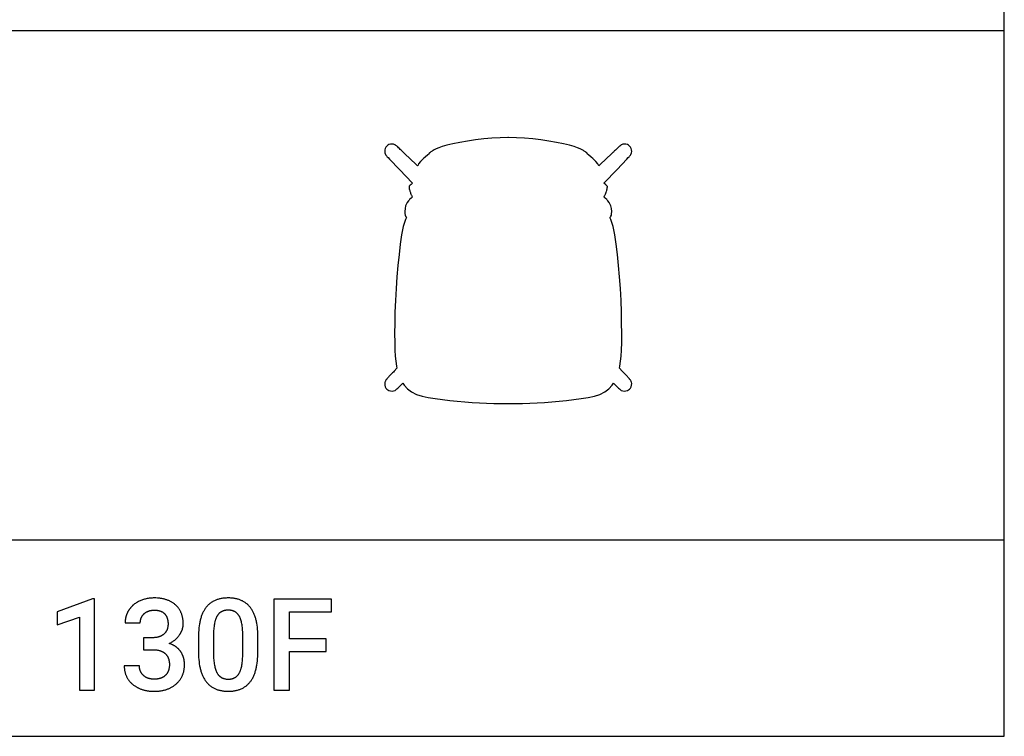
# Model space of a CAD drawing. Units: millimetres. Extents: x 0 to 4500, y 0 to 3200.
# Drawn here: x 2267 to 4500, y 0 to 1625 of the extents above; entities that cross this region are included whole.
import ezdxf

# ---------------------------------------------------------------- set-up
doc = ezdxf.new("R2010")
doc.units = ezdxf.units.MM
doc.header["$MEASUREMENT"] = 0
for name, color, linetype, true_color in [('- TAB', 4, 'Continuous', 0x00ffff), ('- TITLES', 7, 'Continuous', 0x7fffbf), ('2D DRAWING', 2, 'Continuous', 0xffff00)]:
    doc.layers.add(name, color=color, linetype=linetype, true_color=true_color)

msp = doc.modelspace()

# ---------------------------------------------------------------- linework, layer by layer
at = {"layer": '- TAB'}
for points in [[(4500, 0), (4500, 3200)], [(0, 1600), (4500, 1600)], [(0, 445.6), (4500, 445.6)], [(0, 0), (4500, 0)]]:
    msp.add_lwpolyline(points, dxfattribs=at)
at = {"layer": '- TITLES'}
for points in [[(2606.3, 210.6), (2608.1, 211.4), (2609.7, 212.2), (2611.4, 213.1), (2613, 214), (2614.6, 215), (2616.1, 216.1), (2617.6, 217.2), (2619, 218.3), (2620.4, 219.5), (2621.8, 220.7), (2623.1, 222), (2624.4, 223.3), (2625.7, 224.6), (2626.9, 226), (2628, 227.5), (2629.2, 229), (2630.2, 230.5), (2630.7, 231.3), (2631.2, 232.1), (2631.7, 232.9), (2632.2, 233.7), (2632.6, 234.4), (2633, 235.2), (2633.4, 236), (2633.8, 236.8), (2634.2, 237.6), (2634.5, 238.4), (2634.9, 239.2), (2635.2, 240), (2635.5, 240.8), (2635.8, 241.6), (2636.1, 242.5), (2636.3, 243.3), (2636.5, 244.1), (2636.8, 244.9), (2636.9, 245.8), (2637.1, 246.6), (2637.3, 247.4), (2637.4, 248.3), (2637.6, 249.1), (2637.7, 250), (2637.8, 250.8), (2637.9, 251.7), (2637.9, 252.5), (2638, 253.4), (2638, 254.2), (2638, 255.1), (2638, 256.8), (2637.9, 258.5), (2637.8, 260.2), (2637.7, 261.8), (2637.6, 263.4), (2637.4, 265), (2637.2, 266.6), (2636.9, 268.1), (2636.6, 269.7), (2636.3, 271.1), (2635.9, 272.6), (2635.5, 274.1), (2635.1, 275.5), (2634.6, 276.9), (2634.1, 278.3), (2633.6, 279.6), (2633, 281), (2632.4, 282.3), (2631.8, 283.6), (2631.1, 284.8), (2630.4, 286.1), (2629.7, 287.3), (2628.9, 288.5), (2628.1, 289.7), (2627.2, 290.8), (2626.4, 291.9), (2625.5, 293), (2624.5, 294.1), (2623.5, 295.1), (2622.5, 296.2), (2621.5, 297.2), (2620.4, 298.2), (2619.3, 299.1), (2618.1, 300), (2617, 300.9), (2615.8, 301.8), (2614.6, 302.6), (2613.3, 303.4), (2612.1, 304.2), (2610.8, 304.9), (2609.4, 305.6), (2608.1, 306.3), (2606.7, 307), (2605.3, 307.6), (2603.9, 308.2), (2602.5, 308.7), (2601, 309.3), (2599.5, 309.8), (2598, 310.2), (2596.4, 310.7), (2594.8, 311.1), (2593.2, 311.5), (2591.6, 311.8), (2589.9, 312.1), (2588.3, 312.4), (2586.5, 312.7), (2584.8, 312.9), (2583.1, 313.1), (2581.3, 313.3), (2579.5, 313.4), (2575.8, 313.6), (2572, 313.6), (2569.6, 313.6), (2567.4, 313.5), (2565.1, 313.4), (2562.9, 313.2), (2560.6, 312.9), (2558.5, 312.6), (2556.3, 312.2), (2554.2, 311.8), (2552.1, 311.3), (2550, 310.8), (2548, 310.2), (2546, 309.5), (2544, 308.8), (2542.1, 308.1), (2540.1, 307.2), (2538.2, 306.4), (2536.4, 305.4), (2534.6, 304.4), (2532.8, 303.4), (2531.1, 302.4), (2529.5, 301.2), (2527.9, 300.1), (2526.3, 298.9), (2524.8, 297.6), (2524.1, 297), (2523.4, 296.3), (2522.7, 295.7), (2522, 295), (2521.3, 294.3), (2520.7, 293.6), (2520, 292.9), (2519.4, 292.2), (2518.8, 291.5), (2518.2, 290.7), (2517.6, 290), (2517, 289.2), (2516.4, 288.5), (2515.8, 287.7), (2515.3, 286.9), (2514.8, 286.1), (2514.2, 285.2), (2513.7, 284.4), (2513.3, 283.6), (2512.8, 282.8), (2512.3, 281.9), (2511.9, 281.1), (2511.5, 280.2), (2511.1, 279.4), (2510.7, 278.5), (2510.3, 277.7), (2510, 276.8), (2509.6, 275.9), (2509.3, 275), (2509, 274.1), (2508.7, 273.2), (2508.5, 272.3), (2508.2, 271.4), (2508, 270.5), (2507.7, 269.6), (2507.5, 268.7), (2507.3, 267.8), (2507.2, 266.8), (2507, 265.9), (2506.9, 265), (2506.8, 264), (2506.6, 263.1), (2506.5, 261.1), (2506.4, 259.2), (2506.4, 257.2)], [(2807.4, 227.2), (2807.3, 232.5), (2807, 237.7), (2806.7, 242.7), (2806.2, 247.5), (2805.5, 252.1), (2804.8, 256.6), (2804.4, 258.7), (2803.9, 260.9), (2803.4, 263), (2802.9, 265), (2802.4, 267), (2801.8, 269), (2801.2, 270.9), (2800.5, 272.8), (2799.9, 274.6), (2799.2, 276.4), (2798.4, 278.1), (2797.6, 279.8), (2796.8, 281.5), (2796, 283.1), (2795.1, 284.7), (2794.2, 286.3), (2793.3, 287.8), (2792.4, 289.2), (2791.4, 290.6), (2790.3, 292), (2789.3, 293.3), (2788.2, 294.6), (2787.1, 295.9), (2785.9, 297.1), (2784.7, 298.2), (2783.5, 299.4), (2782.3, 300.4), (2781, 301.5), (2779.6, 302.5), (2778.3, 303.4), (2776.9, 304.3), (2775.5, 305.2), (2774, 306), (2772.5, 306.8), (2771, 307.5), (2769.4, 308.2), (2767.8, 308.9), (2766.2, 309.5), (2764.6, 310.1), (2762.9, 310.6), (2761.1, 311.1), (2759.4, 311.5), (2757.6, 311.9), (2755.8, 312.3), (2753.9, 312.6), (2752, 312.9), (2750.1, 313.1), (2748.1, 313.3), (2746.1, 313.4), (2744.1, 313.6), (2742, 313.6), (2739.9, 313.6), (2737.8, 313.6), (2735.7, 313.5), (2733.7, 313.4), (2731.7, 313.3), (2729.7, 313.1), (2727.8, 312.9), (2725.9, 312.6), (2724, 312.2), (2722.2, 311.9), (2720.3, 311.5), (2718.6, 311), (2716.8, 310.5), (2715.1, 310), (2713.5, 309.4), (2711.8, 308.8), (2710.2, 308.1), (2708.7, 307.4), (2707.1, 306.6), (2705.6, 305.8), (2704.2, 305), (2702.7, 304.1), (2701.3, 303.1), (2700, 302.2), (2698.6, 301.1), (2697.4, 300.1), (2696.1, 299), (2694.9, 297.8), (2693.7, 296.6), (2692.5, 295.4), (2691.4, 294.1), (2690.3, 292.8), (2689.3, 291.4), (2688.2, 290), (2687.2, 288.6), (2686.3, 287.1), (2685.4, 285.5), (2684.5, 284), (2683.6, 282.3), (2682.8, 280.7), (2682, 278.9), (2681.2, 277.2), (2680.5, 275.4), (2679.8, 273.6), (2679.1, 271.7), (2678.5, 269.7), (2677.9, 267.8), (2677.3, 265.7), (2676.8, 263.7), (2676.3, 261.6), (2675.8, 259.4), (2675.4, 257.2), (2675, 255), (2674.3, 250.4), (2673.7, 245.7), (2673.2, 240.7), (2672.9, 235.6), (2672.7, 230.3), (2672.6, 224.8)], [(2432.7, 311.5), (2352.4, 282)], [(2437.1, 311.5), (2432.7, 311.5)], [(2437.1, 104.9), (2437.1, 311.5)], [(2974.1, 310.8), (2843.3, 310.8)], [(2843.3, 310.8), (2843.3, 104.9)], [(2974.1, 282), (2974.1, 310.8)], [(2352.4, 282), (2352.4, 253.1)], [(2352.4, 253.1), (2402.9, 270.3)], [(2402.9, 270.3), (2402.9, 104.9)], [(2540.7, 257.2), (2540.7, 258), (2540.7, 258.8), (2540.8, 259.6), (2540.9, 260.4), (2540.9, 261.1), (2541, 261.9), (2541.1, 262.6), (2541.3, 263.3), (2541.4, 264.1), (2541.6, 264.8), (2541.8, 265.5), (2542, 266.2), (2542.2, 266.9), (2542.4, 267.5), (2542.7, 268.2), (2542.9, 268.9), (2543.2, 269.5), (2543.5, 270.2), (2543.9, 270.8), (2544.2, 271.4), (2544.5, 272), (2544.9, 272.6), (2545.3, 273.2), (2545.7, 273.8), (2546.2, 274.3), (2546.6, 274.9), (2547.1, 275.5), (2547.5, 276), (2548, 276.5), (2548.5, 277.1), (2549.1, 277.6), (2549.6, 278.1), (2550.2, 278.6), (2550.8, 279), (2551.3, 279.5), (2551.9, 279.9), (2552.5, 280.4), (2553.1, 280.8), (2553.8, 281.2), (2554.4, 281.6), (2555, 281.9), (2555.7, 282.3), (2556.3, 282.6), (2557, 282.9), (2557.7, 283.2), (2558.4, 283.5), (2559.1, 283.8), (2559.8, 284.1), (2560.5, 284.3), (2561.2, 284.5), (2561.9, 284.7), (2562.7, 284.9), (2563.4, 285.1), (2564.2, 285.3), (2565, 285.4), (2565.8, 285.6), (2566.6, 285.7), (2567.4, 285.8), (2568.2, 285.9), (2569, 285.9), (2569.8, 286), (2570.7, 286), (2571.5, 286.1), (2572.4, 286.1), (2574.3, 286), (2575.3, 286), (2576.2, 285.9), (2577.1, 285.9), (2578, 285.8), (2578.9, 285.7), (2579.8, 285.6), (2580.7, 285.4), (2581.5, 285.3), (2582.3, 285.1), (2583.1, 284.9), (2583.9, 284.7), (2584.7, 284.5), (2585.4, 284.3), (2586.2, 284), (2586.9, 283.8), (2587.6, 283.5), (2588.3, 283.2), (2589, 282.9), (2589.7, 282.6), (2590.3, 282.2), (2591, 281.9), (2591.6, 281.5), (2592.2, 281.1), (2592.8, 280.7), (2593.3, 280.3), (2593.9, 279.8), (2594.4, 279.4), (2594.9, 278.9), (2595.4, 278.4), (2595.9, 277.9), (2596.4, 277.4), (2596.9, 276.9), (2597.3, 276.4), (2597.7, 275.8), (2598.1, 275.2), (2598.5, 274.7), (2598.9, 274.1), (2599.3, 273.5), (2599.7, 272.8), (2600, 272.2), (2600.3, 271.6), (2600.6, 270.9), (2600.9, 270.2), (2601.2, 269.6), (2601.5, 268.9), (2601.7, 268.2), (2601.9, 267.4), (2602.2, 266.7), (2602.4, 266), (2602.6, 265.2), (2602.7, 264.4), (2602.9, 263.6), (2603, 262.8), (2603.2, 262), (2603.3, 261.2), (2603.4, 260.4), (2603.4, 259.5), (2603.5, 258.7), (2603.6, 257.8), (2603.6, 256.9), (2603.6, 255.1), (2603.6, 254.1), (2603.6, 253.2), (2603.6, 252.3), (2603.5, 251.4), (2603.4, 250.5), (2603.3, 249.6), (2603.2, 248.8), (2603.1, 247.9), (2602.9, 247.1), (2602.7, 246.3), (2602.5, 245.5), (2602.3, 244.7), (2602.1, 243.9), (2601.9, 243.1), (2601.6, 242.4), (2601.3, 241.6), (2601, 240.9), (2600.7, 240.2), (2600.4, 239.5), (2600, 238.8), (2599.6, 238.2), (2599.3, 237.5), (2598.8, 236.9), (2598.4, 236.2), (2598, 235.6), (2597.5, 235), (2597, 234.5), (2596.5, 233.9), (2596, 233.3), (2595.5, 232.8), (2594.9, 232.3), (2594.4, 231.8), (2593.8, 231.3), (2593.2, 230.8), (2592.6, 230.3), (2592, 229.9), (2591.3, 229.4), (2590.7, 229), (2590, 228.6), (2589.3, 228.2), (2588.6, 227.9), (2587.9, 227.5), (2587.2, 227.2), (2586.5, 226.8), (2585.8, 226.5), (2585, 226.2), (2584.2, 226), (2583.5, 225.7), (2582.7, 225.4), (2581.9, 225.2), (2581.1, 225), (2580.2, 224.8), (2579.4, 224.6), (2578.5, 224.4), (2577.7, 224.3), (2576.8, 224.1), (2575.9, 224), (2575, 223.9), (2574.1, 223.8), (2573.1, 223.7), (2571.2, 223.6), (2569.3, 223.6)], [(2773, 230.1), (2773, 233.6), (2772.9, 237.1), (2772.7, 240.4), (2772.5, 243.6), (2772.3, 246.7), (2771.9, 249.6), (2771.5, 252.5), (2771, 255.2), (2770.5, 257.8), (2769.9, 260.3), (2769.6, 261.4), (2769.3, 262.6), (2768.9, 263.7), (2768.6, 264.8), (2768.2, 265.9), (2767.8, 267), (2767.4, 268), (2767, 268.9), (2766.5, 269.9), (2766.1, 270.8), (2765.6, 271.7), (2765.1, 272.6), (2764.6, 273.4), (2764.1, 274.2), (2763.5, 275), (2763, 275.7), (2762.4, 276.4), (2761.8, 277.1), (2761.2, 277.8), (2760.6, 278.5), (2760.2, 278.8), (2759.9, 279.1), (2759.6, 279.4), (2759.2, 279.7), (2758.9, 280), (2758.6, 280.2), (2758.2, 280.5), (2757.9, 280.8), (2757.5, 281), (2757.1, 281.3), (2756.8, 281.5), (2756.4, 281.8), (2756, 282), (2755.6, 282.3), (2755.2, 282.5), (2754.9, 282.7), (2754.5, 282.9), (2754.1, 283.1), (2753.7, 283.3), (2753.2, 283.5), (2752.4, 283.8), (2751.6, 284.2), (2750.7, 284.5), (2749.8, 284.7), (2748.9, 285), (2748, 285.2), (2747, 285.4), (2746.1, 285.6), (2745.1, 285.7), (2744.1, 285.9), (2743.1, 285.9), (2742.1, 286), (2741, 286), (2739.9, 286.1), (2738.9, 286), (2737.9, 286), (2736.9, 286), (2735.9, 285.9), (2734.9, 285.8), (2733.9, 285.6), (2733, 285.5), (2732.1, 285.3), (2731.2, 285.1), (2730.3, 284.8), (2729.4, 284.6), (2728.6, 284.3), (2727.7, 284), (2726.9, 283.6), (2726.1, 283.3), (2725.3, 282.9), (2724.6, 282.5), (2724.2, 282.2), (2723.8, 282), (2723.5, 281.8), (2723.1, 281.6), (2722.7, 281.3), (2722.4, 281.1), (2722, 280.8), (2721.7, 280.6), (2721.4, 280.3), (2721, 280), (2720.7, 279.7), (2720.4, 279.5), (2719.7, 278.9), (2719.1, 278.3), (2718.5, 277.6), (2717.9, 277), (2717.3, 276.3), (2716.8, 275.6), (2716.2, 274.8), (2715.7, 274.1), (2715.2, 273.3), (2714.7, 272.5), (2714.2, 271.6), (2713.8, 270.7), (2713.3, 269.8), (2712.9, 268.9), (2712.5, 268), (2712.1, 267), (2711.7, 266), (2711.3, 264.9), (2711, 263.9), (2710.6, 262.8), (2710.3, 261.7), (2710, 260.5), (2709.7, 259.3), (2709.2, 256.9), (2708.7, 254.3), (2708.2, 251.7), (2707.9, 248.9), (2707.5, 246), (2707.3, 243), (2707.1, 239.9), (2706.9, 236.7), (2706.9, 233.3)], [(2879.1, 220.7), (2879.1, 282)], [(2879.1, 282), (2974.1, 282)], [(2506.4, 257.2), (2540.7, 257.2)], [(2569.3, 223.6), (2548.3, 223.6)], [(2548.3, 223.6), (2548.3, 196.4)], [(2672.6, 224.8), (2672.6, 189.2)], [(2706.9, 233.3), (2706.9, 186.7)], [(2773, 183.6), (2773, 230.1)], [(2807.4, 191.6), (2807.4, 227.2)], [(2504.4, 160.1), (2504.4, 158.4), (2504.4, 156.8), (2504.5, 155.2), (2504.7, 153.7), (2504.8, 152.1), (2505, 150.6), (2505.3, 149.1), (2505.6, 147.6), (2505.9, 146.1), (2506.2, 144.7), (2506.6, 143.2), (2507, 141.8), (2507.5, 140.4), (2508, 139.1), (2508.5, 137.7), (2509.1, 136.4), (2509.7, 135.1), (2510.4, 133.8), (2511.1, 132.5), (2511.8, 131.3), (2512.5, 130.1), (2513.3, 128.9), (2514.2, 127.7), (2515, 126.5), (2515.9, 125.4), (2516.9, 124.2), (2517.9, 123.1), (2518.9, 122.1), (2519.9, 121), (2521, 120), (2522.2, 118.9), (2523.3, 117.9), (2524.5, 117), (2525.7, 116), (2527, 115.1), (2528.2, 114.2), (2529.5, 113.4), (2530.8, 112.6), (2532.1, 111.8), (2533.5, 111), (2534.8, 110.3), (2536.2, 109.6), (2537.6, 108.9), (2539, 108.3), (2540.5, 107.7), (2542, 107.1), (2543.4, 106.6), (2545, 106.1), (2546.5, 105.6), (2548, 105.1), (2549.6, 104.7), (2551.2, 104.3), (2552.8, 104), (2554.5, 103.7), (2556.1, 103.4), (2557.8, 103.1), (2559.5, 102.9), (2561.2, 102.7), (2562.9, 102.5), (2564.7, 102.4), (2566.5, 102.2), (2568.3, 102.2), (2572, 102.1), (2575.8, 102.2), (2577.7, 102.3), (2579.5, 102.4), (2581.3, 102.5), (2583.2, 102.7), (2584.9, 102.9), (2586.7, 103.1), (2588.4, 103.4), (2590.1, 103.7), (2591.8, 104), (2593.5, 104.4), (2595.1, 104.8), (2596.8, 105.2), (2598.4, 105.7), (2599.9, 106.2), (2601.5, 106.7), (2603, 107.3), (2604.5, 107.9), (2606, 108.5), (2607.5, 109.2), (2608.9, 109.9), (2610.3, 110.6), (2611.7, 111.3), (2613.1, 112.1), (2614.4, 112.9), (2615.7, 113.8), (2617, 114.7), (2618.3, 115.6), (2619.5, 116.5), (2620.7, 117.5), (2621.9, 118.5), (2623.1, 119.5), (2624.2, 120.6), (2625.3, 121.7), (2626.4, 122.8), (2627.4, 123.9), (2628.4, 125.1), (2629.4, 126.2), (2630.3, 127.4), (2631.1, 128.6), (2632, 129.9), (2632.8, 131.1), (2633.5, 132.4), (2634.3, 133.7), (2634.9, 135), (2635.6, 136.4), (2636.2, 137.7), (2636.8, 139.1), (2637.3, 140.5), (2637.8, 142), (2638.3, 143.4), (2638.7, 144.9), (2639.1, 146.4), (2639.5, 147.9), (2639.8, 149.5), (2640.1, 151), (2640.3, 152.6), (2640.5, 154.2), (2640.7, 155.9), (2640.8, 157.5), (2640.9, 159.2), (2640.9, 160.9), (2641, 162.6), (2640.9, 164.8), (2640.8, 166.9), (2640.7, 168.9), (2640.5, 169.9), (2640.4, 170.9), (2640.3, 171.9), (2640.1, 172.9), (2639.9, 173.9), (2639.7, 174.9), (2639.5, 175.8), (2639.3, 176.8), (2639, 177.7), (2638.8, 178.7), (2638.5, 179.6), (2638.2, 180.5), (2637.8, 181.4), (2637.5, 182.3), (2637.2, 183.2), (2636.8, 184.1), (2636.4, 184.9), (2636, 185.8), (2635.6, 186.6), (2635.1, 187.5), (2634.7, 188.3), (2634.2, 189.1), (2633.7, 189.9), (2633.2, 190.7), (2632.7, 191.5), (2632.1, 192.3), (2631.6, 193.1), (2631, 193.8), (2630.4, 194.6), (2629.8, 195.3), (2629.2, 196), (2628.5, 196.7), (2627.9, 197.4), (2627.2, 198.1), (2626.5, 198.8), (2625.8, 199.4), (2625.1, 200.1), (2624.4, 200.7), (2623.6, 201.3), (2622.8, 201.9), (2622.1, 202.5), (2621.3, 203.1), (2620.4, 203.7), (2619.6, 204.2), (2618.8, 204.8), (2617.9, 205.3), (2617, 205.8), (2616.1, 206.3), (2615.2, 206.8), (2614.3, 207.2), (2613.4, 207.7), (2612.4, 208.1), (2610.4, 209), (2608.4, 209.8), (2606.3, 210.6)], [(2961.9, 220.7), (2879.1, 220.7)], [(2961.9, 192.2), (2961.9, 220.7)], [(2568.6, 196.4), (2570.9, 196.4), (2573.2, 196.3), (2575.3, 196.1), (2576.4, 196), (2577.5, 195.9), (2578.5, 195.7), (2579.5, 195.6), (2580.5, 195.4), (2581.5, 195.2), (2582.4, 195), (2583.4, 194.7), (2584.3, 194.5), (2585.2, 194.2), (2586.1, 193.9), (2586.9, 193.6), (2587.8, 193.3), (2588.6, 193), (2589.4, 192.6), (2590.2, 192.3), (2591, 191.9), (2591.7, 191.5), (2592.5, 191.1), (2593.2, 190.6), (2593.9, 190.2), (2594.6, 189.7), (2595.2, 189.2), (2595.9, 188.7), (2596.5, 188.2), (2597.1, 187.7), (2597.7, 187.1), (2598.3, 186.5), (2598.8, 185.9), (2599.4, 185.3), (2599.9, 184.7), (2600.4, 184.1), (2600.9, 183.5), (2601.3, 182.8), (2601.8, 182.1), (2602.2, 181.4), (2602.6, 180.7), (2603, 180), (2603.4, 179.3), (2603.7, 178.5), (2604, 177.8), (2604.3, 177), (2604.6, 176.2), (2604.9, 175.4), (2605.2, 174.6), (2605.4, 173.8), (2605.6, 172.9), (2605.8, 172.1), (2606, 171.2), (2606.1, 170.3), (2606.3, 169.4), (2606.4, 168.5), (2606.5, 167.5), (2606.6, 166.6), (2606.7, 165.6), (2606.7, 164.6), (2606.7, 163.6), (2606.7, 162.6), (2606.7, 161.6), (2606.7, 160.6), (2606.7, 159.7), (2606.6, 158.7), (2606.5, 157.8), (2606.4, 156.8), (2606.3, 155.9), (2606.2, 155), (2606, 154.2), (2605.8, 153.3), (2605.7, 152.4), (2605.5, 151.6), (2605.2, 150.8), (2605, 150), (2604.7, 149.2), (2604.4, 148.4), (2604.2, 147.7), (2603.8, 146.9), (2603.5, 146.2), (2603.2, 145.5), (2602.8, 144.8), (2602.4, 144.1), (2602, 143.4), (2601.6, 142.7), (2601.1, 142.1), (2600.7, 141.5), (2600.2, 140.9), (2599.7, 140.3), (2599.2, 139.7), (2598.7, 139.1), (2598.1, 138.6), (2597.6, 138), (2597, 137.5), (2596.4, 137), (2595.8, 136.5), (2595.2, 136), (2594.5, 135.6), (2593.9, 135.1), (2593.2, 134.7), (2592.5, 134.3), (2591.8, 133.9), (2591.1, 133.5), (2590.4, 133.2), (2589.7, 132.9), (2589, 132.5), (2588.2, 132.2), (2587.4, 131.9), (2586.7, 131.7), (2585.9, 131.4), (2585.1, 131.2), (2584.2, 130.9), (2583.4, 130.7), (2582.6, 130.5), (2581.7, 130.4), (2580.8, 130.2), (2580, 130.1), (2579.1, 129.9), (2578.1, 129.8), (2577.2, 129.7), (2576.3, 129.7), (2575.3, 129.6), (2574.4, 129.6), (2572.4, 129.5), (2571.4, 129.5), (2570.5, 129.6), (2569.6, 129.6), (2568.6, 129.7), (2567.7, 129.7), (2566.8, 129.8), (2565.9, 129.9), (2565.1, 130.1), (2564.2, 130.2), (2563.4, 130.4), (2562.5, 130.5), (2561.7, 130.7), (2560.9, 130.9), (2560.1, 131.2), (2559.3, 131.4), (2558.5, 131.7), (2557.8, 131.9), (2557, 132.2), (2556.3, 132.5), (2555.6, 132.9), (2554.9, 133.2), (2554.2, 133.5), (2553.5, 133.9), (2552.8, 134.3), (2552.1, 134.7), (2551.5, 135.1), (2550.9, 135.6), (2550.2, 136), (2549.6, 136.5), (2549, 137), (2548.4, 137.5), (2547.9, 138), (2547.3, 138.6), (2546.7, 139.1), (2546.2, 139.7), (2545.7, 140.2), (2545.2, 140.8), (2544.8, 141.4), (2544.3, 142), (2543.9, 142.6), (2543.4, 143.2), (2543, 143.8), (2542.7, 144.5), (2542.3, 145.1), (2541.9, 145.8), (2541.6, 146.4), (2541.3, 147.1), (2541, 147.8), (2540.7, 148.5), (2540.5, 149.2), (2540.2, 149.9), (2540, 150.6), (2539.8, 151.3), (2539.6, 152.1), (2539.5, 152.8), (2539.3, 153.6), (2539.2, 154.4), (2539.1, 155.2), (2539, 156), (2538.9, 156.8), (2538.8, 157.6), (2538.8, 158.4), (2538.7, 159.2), (2538.7, 160.1)], [(2548.3, 196.4), (2568.6, 196.4)], [(2672.6, 189.2), (2672.8, 183.9), (2673, 178.8), (2673.4, 173.8), (2673.9, 169), (2674.5, 164.3), (2675.3, 159.8), (2675.7, 157.7), (2676.2, 155.5), (2676.7, 153.4), (2677.2, 151.4), (2677.7, 149.4), (2678.3, 147.4), (2678.9, 145.4), (2679.6, 143.6), (2680.3, 141.7), (2681, 139.9), (2681.8, 138.1), (2682.5, 136.4), (2683.4, 134.7), (2684.2, 133.1), (2685.1, 131.5), (2686, 129.9), (2686.9, 128.4), (2687.9, 126.9), (2688.9, 125.5), (2690, 124.1), (2691, 122.7), (2692.1, 121.4), (2693.3, 120.2), (2694.4, 118.9), (2695.6, 117.8), (2696.9, 116.6), (2698.1, 115.5), (2699.4, 114.5), (2700.8, 113.5), (2702.1, 112.5), (2703.5, 111.6), (2704.9, 110.7), (2706.4, 109.9), (2707.9, 109.1), (2709.4, 108.3), (2711, 107.6), (2712.6, 106.9), (2714.2, 106.3), (2715.8, 105.7), (2717.5, 105.2), (2719.2, 104.7), (2721, 104.3), (2722.8, 103.8), (2724.6, 103.5), (2726.4, 103.2), (2728.3, 102.9), (2730.2, 102.6), (2732.1, 102.4), (2734.1, 102.3), (2736.1, 102.2), (2738.2, 102.1), (2740.2, 102.1), (2742.3, 102.1), (2744.4, 102.2), (2746.4, 102.3), (2748.4, 102.5), (2750.4, 102.7), (2752.3, 102.9), (2754.2, 103.2), (2756.1, 103.5), (2757.9, 103.9), (2759.7, 104.3), (2761.5, 104.8), (2763.2, 105.3), (2764.9, 105.8), (2766.6, 106.4), (2768.2, 107.1), (2769.8, 107.7), (2771.4, 108.5), (2772.9, 109.2), (2774.4, 110.1), (2775.9, 110.9), (2777.3, 111.8), (2778.7, 112.8), (2780.1, 113.8), (2781.4, 114.8), (2782.7, 115.9), (2783.9, 117), (2785.2, 118.2), (2786.3, 119.4), (2787.5, 120.6), (2788.6, 121.9), (2789.7, 123.3), (2790.8, 124.7), (2791.8, 126.1), (2792.8, 127.6), (2793.7, 129.1), (2794.7, 130.6), (2795.6, 132.2), (2796.4, 133.9), (2797.2, 135.6), (2798, 137.3), (2798.8, 139.1), (2799.5, 140.9), (2800.2, 142.7), (2800.9, 144.6), (2801.5, 146.6), (2802.1, 148.6), (2802.7, 150.6), (2803.2, 152.7), (2803.7, 154.8), (2804.2, 156.9), (2804.6, 159.1), (2805.1, 161.4), (2805.8, 166), (2806.3, 170.8), (2806.8, 175.7), (2807.1, 180.9), (2807.3, 186.1), (2807.4, 191.6)], [(2706.9, 186.7), (2706.9, 183.1), (2707, 179.7), (2707.1, 176.4), (2707.4, 173.2), (2707.6, 170.1), (2708, 167.1), (2708.4, 164.2), (2708.9, 161.5), (2709.4, 158.9), (2710, 156.3), (2710.3, 155.1), (2710.7, 154), (2711, 152.8), (2711.4, 151.7), (2711.8, 150.6), (2712.2, 149.5), (2712.6, 148.5), (2713, 147.4), (2713.5, 146.5), (2713.9, 145.5), (2714.4, 144.6), (2714.9, 143.7), (2715.4, 142.8), (2716, 142), (2716.5, 141.1), (2717.1, 140.4), (2717.7, 139.6), (2718.3, 138.9), (2718.9, 138.2), (2719.5, 137.5), (2719.8, 137.2), (2720.2, 136.8), (2720.5, 136.5), (2720.8, 136.2), (2721.2, 135.9), (2721.5, 135.6), (2721.9, 135.3), (2722.3, 135.1), (2722.6, 134.8), (2723, 134.5), (2723.3, 134.3), (2723.7, 134), (2724.1, 133.8), (2724.5, 133.5), (2724.9, 133.3), (2725.3, 133.1), (2725.7, 132.9), (2726.1, 132.6), (2726.5, 132.4), (2726.9, 132.2), (2727.3, 132.1), (2727.7, 131.9), (2728.1, 131.7), (2728.6, 131.5), (2729.4, 131.2), (2730.3, 130.9), (2731.2, 130.7), (2732.2, 130.4), (2733.1, 130.2), (2734.1, 130), (2735.1, 129.9), (2736.1, 129.8), (2737.1, 129.7), (2738.1, 129.6), (2739.2, 129.6), (2740.2, 129.5), (2741.2, 129.5), (2742.3, 129.6), (2743.2, 129.7), (2744.2, 129.7), (2745.2, 129.9), (2746.1, 130), (2747, 130.2), (2748, 130.4), (2748.8, 130.6), (2749.7, 130.8), (2750.6, 131.1), (2751.4, 131.4), (2752.2, 131.7), (2753, 132), (2753.8, 132.4), (2754.2, 132.6), (2754.6, 132.8), (2755, 133), (2755.4, 133.2), (2755.7, 133.4), (2756.1, 133.7), (2756.5, 133.9), (2756.8, 134.1), (2757.2, 134.4), (2757.5, 134.6), (2757.9, 134.9), (2758.2, 135.2), (2758.6, 135.4), (2758.9, 135.7), (2759.5, 136.3), (2760.2, 136.9), (2760.8, 137.5), (2761.4, 138.2), (2762, 138.8), (2762.6, 139.6), (2763.1, 140.3), (2763.7, 141), (2764.2, 141.8), (2764.7, 142.6), (2765.2, 143.4), (2765.6, 144.3), (2766.1, 145.2), (2766.5, 146.1), (2767, 147.1), (2767.4, 148), (2767.8, 149), (2768.2, 150.1), (2768.5, 151.1), (2768.9, 152.2), (2769.2, 153.4), (2769.6, 154.5), (2770.2, 156.9), (2770.7, 159.4), (2771.2, 162), (2771.7, 164.7), (2772, 167.6), (2772.3, 170.5), (2772.6, 173.6), (2772.8, 176.8), (2772.9, 180.1), (2773, 183.6)], [(2879.1, 104.9), (2879.1, 192.2)], [(2879.1, 192.2), (2961.9, 192.2)], [(2538.7, 160.1), (2504.4, 160.1)], [(2402.9, 104.9), (2437.1, 104.9)], [(2843.3, 104.9), (2879.1, 104.9)]]:
    msp.add_lwpolyline(points, dxfattribs=at)
at = {"layer": '2D DRAWING'}
msp.add_lwpolyline([(3358.7, 754.3), (3391.3, 754.3), (3407.6, 754.6), (3423.9, 755.1), (3440.4, 755.9), (3457, 756.9), (3473.7, 758.1), (3490.5, 759.6), (3507.4, 761.4), (3524.2, 763.5), (3540.5, 765.7), (3556.1, 768), (3570.4, 770.9), (3583.1, 775.1), (3594.1, 780.7), (3603.3, 787.7), (3611, 796), (3613.8, 800.4), (3625.5, 789.3), (3627.3, 787.6), (3629.7, 785.7), (3631.4, 784.4), (3634.9, 783.2), (3638.1, 782.8), (3641.8, 783.1), (3645.3, 784.1), (3648.1, 785.5), (3650.3, 787.4), (3652.2, 789.7), (3653.7, 792.5), (3654.7, 796), (3655, 799.6), (3654.6, 802.9), (3654.2, 804.1), (3653.6, 805.6), (3653.4, 806.3), (3652.5, 807.5), (3652.4, 807.6), (3652.2, 807.9), (3652.1, 808.1), (3652.1, 808.1), (3651.2, 809.2), (3650.4, 810.1), (3649.9, 810.7), (3648.6, 812.1), (3647.7, 813.1), (3646.4, 814.4), (3645.3, 815.6), (3637, 824.4), (3635.4, 826), (3633.8, 827.8), (3627.3, 834.5), (3628.4, 839.4), (3630, 850.4), (3631.2, 862.2), (3632, 875.9), (3632.4, 892.6), (3632.5, 913), (3632.3, 936.5), (3631.8, 961.9), (3630.9, 988.5), (3629.4, 1015.2), (3627.5, 1041.7), (3625.2, 1067.6), (3622.6, 1092.4), (3620, 1115.9), (3617, 1137.3), (3613.1, 1156.2), (3607.9, 1172), (3605.6, 1176.1), (3606, 1176.7), (3606.7, 1177.6), (3607.4, 1178.5), (3607.9, 1179.3), (3608.9, 1181.7), (3609.5, 1185.1), (3609.7, 1189.5), (3609.7, 1189.9), (3609, 1196.8), (3607.5, 1202.9), (3604.7, 1209), (3603.8, 1210.4), (3601, 1214.1), (3599.8, 1215.8), (3598.8, 1216.8), (3595.2, 1220.4), (3594.5, 1221.1), (3594.2, 1221.3), (3592.2, 1223.2), (3592.3, 1223.4), (3592.8, 1224.2), (3593.2, 1224.8), (3593.5, 1225.4), (3594.2, 1226.8), (3594.4, 1227), (3594.5, 1227.3), (3594.7, 1227.6), (3595.6, 1229.4), (3595.9, 1230.1), (3596.3, 1231.1), (3596.7, 1232), (3596.9, 1232.8), (3598, 1236.4), (3598.3, 1237.2), (3598.7, 1239), (3599.3, 1241.4), (3599.5, 1242.6), (3599.7, 1243.3), (3599.8, 1244.2), (3599.9, 1245), (3599.9, 1245.6), (3599.9, 1246.4), (3599.6, 1247.5), (3599, 1248.3), (3598.4, 1249), (3597.1, 1250), (3595.3, 1251.5), (3592.1, 1254.1), (3621.8, 1285.2), (3644.3, 1308.9), (3647.4, 1312.1), (3649.3, 1314.1), (3650.2, 1315.1), (3650.4, 1315.3), (3652.1, 1317.4), (3653.3, 1319.2), (3654.6, 1322.6), (3655, 1325.9), (3654.7, 1329.5), (3653.7, 1333), (3652.2, 1335.8), (3650.3, 1338.1), (3648.1, 1340), (3645.3, 1341.5), (3641.8, 1342.4), (3640.6, 1342.5), (3638.1, 1342.8), (3634.9, 1342.3), (3631.9, 1341.3), (3631.4, 1341.1), (3630.7, 1340.6), (3630.4, 1340.3), (3629.8, 1339.9), (3629.7, 1339.9), (3629.6, 1339.8), (3628.6, 1339), (3627.8, 1338.3), (3627.6, 1338.1), (3626.3, 1337), (3625.6, 1336.3), (3623.7, 1334.6), (3621.8, 1332.7), (3619.9, 1330.9), (3618, 1329.1), (3616.3, 1327.5), (3615.2, 1326.5), (3614.3, 1325.7), (3613.5, 1324.8), (3612.6, 1324), (3611.7, 1323.2), (3610.9, 1322.4), (3610, 1321.6), (3583.5, 1296.2), (3580.3, 1293.2), (3579.5, 1295), (3578.1, 1298.1), (3574.1, 1303), (3570, 1306.9), (3566.9, 1309.9), (3563, 1313.4), (3557.4, 1318.7), (3555.8, 1320.2), (3553.1, 1322.9), (3552.8, 1323.2), (3552.3, 1323.7), (3551.1, 1324.6), (3550.3, 1325.3), (3548.7, 1326.3), (3547.5, 1327), (3546.6, 1327.5), (3545.4, 1328.2), (3542.7, 1329.7), (3538.3, 1332), (3532.5, 1334.6), (3524.6, 1337.4), (3514.1, 1340.4), (3500.6, 1343.6), (3484.6, 1346.7), (3467.1, 1349.7), (3449, 1352.4), (3430.5, 1354.6), (3411.9, 1356.3), (3393.5, 1357.3), (3375.6, 1357.6), (3374.4, 1357.6), (3356.5, 1357.3), (3338.1, 1356.3), (3319.5, 1354.6), (3301, 1352.4), (3282.9, 1349.7), (3265.4, 1346.7), (3249.4, 1343.6), (3235.9, 1340.4), (3225.4, 1337.4), (3217.5, 1334.6), (3211.7, 1332), (3207.3, 1329.7), (3204.6, 1328.2), (3203.4, 1327.5), (3202.5, 1327), (3201.3, 1326.3), (3199.7, 1325.3), (3198.9, 1324.6), (3197.7, 1323.7), (3197.2, 1323.2), (3196.9, 1322.9), (3194.2, 1320.2), (3192.6, 1318.7), (3187, 1313.4), (3183.1, 1309.9), (3180, 1306.9), (3175.9, 1303), (3171.9, 1298.1), (3170.5, 1295), (3169.7, 1293.2), (3166.5, 1296.2), (3140, 1321.6), (3139.1, 1322.4), (3138.3, 1323.2), (3137.4, 1324), (3136.5, 1324.8), (3135.7, 1325.7), (3134.8, 1326.5), (3133.7, 1327.5), (3132, 1329.1), (3130.1, 1330.9), (3128.2, 1332.7), (3126.3, 1334.6), (3124.4, 1336.3), (3123.7, 1337), (3122.4, 1338.1), (3122.2, 1338.3), (3121.4, 1339), (3120.4, 1339.8), (3120.3, 1339.9), (3120.2, 1339.9), (3119.6, 1340.3), (3119.3, 1340.6), (3118.6, 1341.1), (3118.1, 1341.3), (3115.1, 1342.3), (3111.9, 1342.8), (3109.4, 1342.5), (3108.2, 1342.4), (3104.7, 1341.5), (3101.9, 1340), (3099.7, 1338.1), (3097.8, 1335.8), (3096.3, 1333), (3095.3, 1329.5), (3095, 1325.9), (3095.4, 1322.6), (3096.7, 1319.2), (3097.9, 1317.4), (3099.6, 1315.3), (3099.8, 1315.1), (3100.7, 1314.1), (3102.6, 1312.1), (3105.7, 1308.9), (3128.2, 1285.2), (3157.9, 1254.1), (3154.7, 1251.5), (3152.9, 1250), (3151.6, 1249), (3151, 1248.3), (3150.4, 1247.5), (3150.1, 1246.4), (3150.1, 1245.6), (3150.1, 1245), (3150.2, 1244.2), (3150.3, 1243.3), (3150.5, 1242.6), (3150.7, 1241.4), (3151.3, 1239), (3151.7, 1237.2), (3152, 1236.4), (3153.1, 1232.8), (3153.3, 1232), (3153.7, 1231.1), (3154.1, 1230.1), (3154.4, 1229.4), (3155.3, 1227.6), (3155.5, 1227.3), (3155.6, 1227), (3155.8, 1226.8), (3156.5, 1225.4), (3156.8, 1224.8), (3157.2, 1224.2), (3157.7, 1223.4), (3157.8, 1223.2), (3155.8, 1221.3), (3155.5, 1221.1), (3154.8, 1220.4), (3151.2, 1216.8), (3150.2, 1215.8), (3149, 1214.1), (3146.2, 1210.4), (3145.3, 1209), (3142.5, 1202.9), (3141, 1196.8), (3140.3, 1189.9), (3140.3, 1189.5), (3140.5, 1185.1), (3141.1, 1181.7), (3142.1, 1179.3), (3142.6, 1178.5), (3143.3, 1177.6), (3144, 1176.7), (3144.4, 1176.1), (3142.1, 1172), (3136.9, 1156.2), (3133, 1137.3), (3130, 1115.9), (3127.4, 1092.4), (3124.8, 1067.6), (3122.5, 1041.7), (3120.6, 1015.2), (3119.1, 988.5), (3118.2, 961.9), (3117.7, 936.5), (3117.5, 913), (3117.6, 892.6), (3118, 875.9), (3118.8, 862.2), (3120, 850.4), (3121.6, 839.4), (3122.7, 834.5), (3116.2, 827.8), (3114.6, 826), (3113, 824.4), (3104.7, 815.6), (3103.6, 814.4), (3102.3, 813.1), (3101.4, 812.1), (3100.1, 810.7), (3099.6, 810.1), (3098.8, 809.2), (3097.9, 808.1), (3097.9, 808.1), (3097.8, 807.9), (3097.6, 807.6), (3097.5, 807.5), (3096.6, 806.3), (3096.4, 805.6), (3095.8, 804.1), (3095.4, 802.9), (3095, 799.6), (3095.3, 796), (3096.3, 792.5), (3097.8, 789.7), (3099.7, 787.4), (3101.9, 785.5), (3104.7, 784.1), (3108.2, 783.1), (3111.9, 782.8), (3115.1, 783.2), (3118.6, 784.4), (3120.3, 785.7), (3122.7, 787.6), (3124.5, 789.3), (3136.2, 800.4), (3139, 796), (3146.7, 787.7), (3155.9, 780.7), (3166.9, 775.1), (3179.6, 770.9), (3193.9, 768), (3209.5, 765.7), (3225.8, 763.5), (3242.6, 761.4), (3259.5, 759.6), (3276.3, 758.1), (3293, 756.9), (3309.6, 755.9), (3326.1, 755.1), (3342.4, 754.6)], close=True, dxfattribs=at)

doc.saveas('drawing.dxf')
